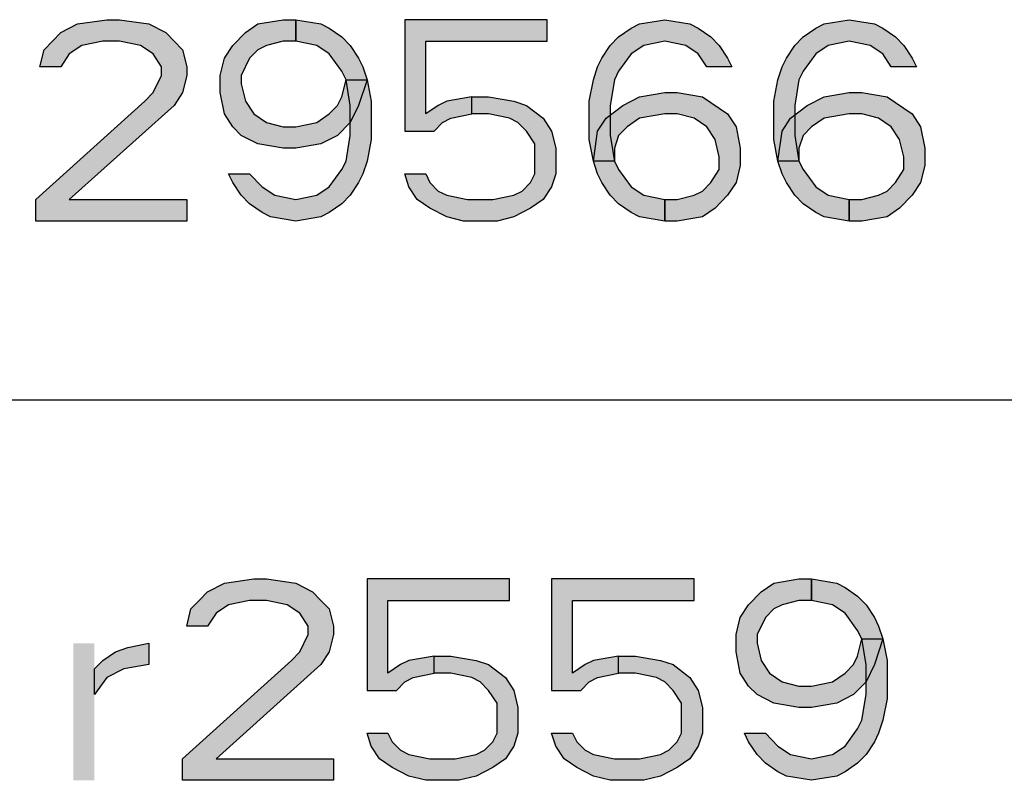
# Model space of a CAD drawing. Units: millimetres. Extents: x 0 to 210, y 0 to 297.
# Drawn here: x 20 to 29, y 76 to 82 of the extents above; entities that cross this region are included whole.
import ezdxf

# ---------------------------------------------------------------- set-up
doc = ezdxf.new("R2010")
doc.units = ezdxf.units.MM
doc.header["$LTSCALE"] = 19.36
doc.layers.get('0').update_dxf_attribs({"linetype": 'CONTINUOUS'})
doc.layers.add('52_NOTE', color=7, linetype='CONTINUOUS')

msp = doc.modelspace()

# ---------------------------------------------------------------- hatches: boundary and pattern name
at = {"layer": '52_NOTE', "linetype": 'Continuous'}
for points in [[(20.2, 81.9787), (20.0125, 81.9787), (20.05, 82.1319), (20.125, 82.2085), (20.2, 82.2851), (20.35, 82.3617), (20.6125, 82.4), (20.725, 82.4), (20.9875, 82.3617), (21.1375, 82.2851), (21.2125, 82.2085), (21.2875, 82.1319), (21.325, 81.9787), (21.325, 81.9021), (21.2875, 81.7489), (21.2125, 81.634), (20.275, 80.7915), (21.325, 80.7915), (21.325, 80.6), (19.975, 80.6), (19.975, 80.7915), (20.95, 81.6723), (21.025, 81.7489), (21.1, 81.9021), (21.1, 81.9787), (21.025, 82.0936), (20.9125, 82.1702), (20.725, 82.2085), (20.575, 82.2085), (20.3875, 82.1702), (20.275, 82.0936)], [(20.2, 81.9787), (20.0125, 81.9787), (20.05, 82.1319), (20.125, 82.2085), (20.2, 82.2851), (20.35, 82.3617), (20.6125, 82.4), (20.725, 82.4), (20.9875, 82.3617), (21.1375, 82.2851), (21.2125, 82.2085), (21.2875, 82.1319), (21.325, 81.9787), (21.325, 81.9021), (21.2875, 81.7489), (21.2125, 81.634), (20.275, 80.7915), (21.325, 80.7915), (21.325, 80.6), (19.975, 80.6), (19.975, 80.7915), (20.95, 81.6723), (21.025, 81.7489), (21.1, 81.9021), (21.1, 81.9787), (21.025, 82.0936), (20.9125, 82.1702), (20.725, 82.2085), (20.575, 82.2085), (20.3875, 82.1702), (20.275, 82.0936)], [(22.3, 82.2085), (22.1875, 82.2085), (22.0375, 82.1702), (21.9625, 82.1319), (21.8875, 82.0553), (21.8125, 81.9021), (21.8125, 81.8255), (21.85, 81.6723), (21.925, 81.5574), (22.0375, 81.4809), (22.1875, 81.4426), (22.3, 81.4426), (22.4875, 81.4809), (22.6, 81.5574), (22.675, 81.634), (22.7125, 81.7106), (22.75, 81.8638), (22.9375, 81.8638), (22.8625, 81.634), (22.7875, 81.4809), (22.675, 81.366), (22.525, 81.2894), (22.3, 81.2511), (22.1875, 81.2511), (21.9625, 81.2894), (21.8125, 81.366), (21.7375, 81.4426), (21.6625, 81.5574), (21.625, 81.7489), (21.625, 81.9021), (21.6625, 82.0553), (21.7375, 82.1702), (21.85, 82.2851), (21.9625, 82.3617), (22.1875, 82.4), (22.3, 82.4)], [(22.3, 82.2085), (22.1875, 82.2085), (22.0375, 82.1702), (21.9625, 82.1319), (21.8875, 82.0553), (21.8125, 81.9021), (21.8125, 81.8255), (21.85, 81.6723), (21.925, 81.5574), (22.0375, 81.4809), (22.1875, 81.4426), (22.3, 81.4426), (22.4875, 81.4809), (22.6, 81.5574), (22.675, 81.634), (22.7125, 81.7106), (22.75, 81.8638), (22.9375, 81.8638), (22.8625, 81.634), (22.7875, 81.4809), (22.675, 81.366), (22.525, 81.2894), (22.3, 81.2511), (22.1875, 81.2511), (21.9625, 81.2894), (21.8125, 81.366), (21.7375, 81.4426), (21.6625, 81.5574), (21.625, 81.7489), (21.625, 81.9021), (21.6625, 82.0553), (21.7375, 82.1702), (21.85, 82.2851), (21.9625, 82.3617), (22.1875, 82.4), (22.3, 82.4)], [(22.75, 81.8638), (22.7125, 81.9404), (22.6, 82.0936), (22.4875, 82.1702), (22.3, 82.2085), (22.3, 82.4), (22.525, 82.3617), (22.6, 82.3234), (22.7125, 82.2468), (22.7875, 82.1702), (22.8625, 82.0553), (22.9, 81.9787), (22.9375, 81.8638), (22.975, 81.6723), (22.975, 81.3277), (22.9375, 81.1362), (22.9, 81.0213), (22.8625, 80.9447), (22.7875, 80.8298), (22.7125, 80.7532), (22.6, 80.6766), (22.525, 80.6383), (22.3, 80.6), (22.075, 80.6383), (22, 80.6766), (21.8875, 80.7532), (21.8125, 80.8298), (21.7375, 80.9447), (21.7, 81.0213), (21.8875, 81.0213), (22, 80.9064), (22.1125, 80.8298), (22.3, 80.7915), (22.4875, 80.8298), (22.6, 80.9064), (22.7125, 81.0596), (22.75, 81.1362), (22.7875, 81.366), (22.7875, 81.634)], [(22.75, 81.8638), (22.7125, 81.9404), (22.6, 82.0936), (22.4875, 82.1702), (22.3, 82.2085), (22.3, 82.4), (22.525, 82.3617), (22.6, 82.3234), (22.7125, 82.2468), (22.7875, 82.1702), (22.8625, 82.0553), (22.9, 81.9787), (22.9375, 81.8638), (22.975, 81.6723), (22.975, 81.3277), (22.9375, 81.1362), (22.9, 81.0213), (22.8625, 80.9447), (22.7875, 80.8298), (22.7125, 80.7532), (22.6, 80.6766), (22.525, 80.6383), (22.3, 80.6), (22.075, 80.6383), (22, 80.6766), (21.8875, 80.7532), (21.8125, 80.8298), (21.7375, 80.9447), (21.7, 81.0213), (21.8875, 81.0213), (22, 80.9064), (22.1125, 80.8298), (22.3, 80.7915), (22.4875, 80.8298), (22.6, 80.9064), (22.7125, 81.0596), (22.75, 81.1362), (22.7875, 81.366), (22.7875, 81.634)], [(23.275, 82.4), (23.275, 81.4043), (23.5375, 81.4043), (23.6125, 81.4809), (23.6875, 81.5191), (23.875, 81.5574), (23.875, 81.7106), (23.65, 81.6723), (23.575, 81.634), (23.4625, 81.5574), (23.4625, 82.2085), (24.55, 82.2085), (24.55, 82.4)], [(23.275, 82.4), (23.275, 81.4043), (23.5375, 81.4043), (23.6125, 81.4809), (23.6875, 81.5191), (23.875, 81.5574), (23.875, 81.7106), (23.65, 81.6723), (23.575, 81.634), (23.4625, 81.5574), (23.4625, 82.2085), (24.55, 82.2085), (24.55, 82.4)], [(25.975, 81.9787), (25.9, 82.0936), (25.7875, 82.1702), (25.6, 82.2085), (25.4125, 82.1702), (25.3, 82.0936), (25.1875, 81.9404), (25.15, 81.8638), (25.1125, 81.634), (25.1125, 81.366), (25.15, 81.1362), (25.1875, 81.0596), (25.3, 80.9064), (25.4125, 80.8298), (25.6, 80.7915), (25.6, 80.6), (25.375, 80.6383), (25.3, 80.6766), (25.1875, 80.7532), (25.1125, 80.8298), (25.0375, 80.9447), (25, 81.0213), (24.9625, 81.1362), (24.925, 81.3277), (24.925, 81.6723), (24.9625, 81.8638), (25, 81.9787), (25.0375, 82.0553), (25.1125, 82.1702), (25.1875, 82.2468), (25.3, 82.3234), (25.375, 82.3617), (25.6, 82.4), (25.825, 82.3617), (25.9, 82.3234), (26.0125, 82.2468), (26.0875, 82.1702), (26.1625, 82.0553), (26.2, 81.9787)], [(25.975, 81.9787), (25.9, 82.0936), (25.7875, 82.1702), (25.6, 82.2085), (25.4125, 82.1702), (25.3, 82.0936), (25.1875, 81.9404), (25.15, 81.8638), (25.1125, 81.634), (25.1125, 81.366), (25.15, 81.1362), (25.1875, 81.0596), (25.3, 80.9064), (25.4125, 80.8298), (25.6, 80.7915), (25.6, 80.6), (25.375, 80.6383), (25.3, 80.6766), (25.1875, 80.7532), (25.1125, 80.8298), (25.0375, 80.9447), (25, 81.0213), (24.9625, 81.1362), (24.925, 81.3277), (24.925, 81.6723), (24.9625, 81.8638), (25, 81.9787), (25.0375, 82.0553), (25.1125, 82.1702), (25.1875, 82.2468), (25.3, 82.3234), (25.375, 82.3617), (25.6, 82.4), (25.825, 82.3617), (25.9, 82.3234), (26.0125, 82.2468), (26.0875, 82.1702), (26.1625, 82.0553), (26.2, 81.9787)], [(27.625, 81.9787), (27.55, 82.0936), (27.4375, 82.1702), (27.25, 82.2085), (27.0625, 82.1702), (26.95, 82.0936), (26.8375, 81.9404), (26.8, 81.8638), (26.7625, 81.634), (26.7625, 81.366), (26.8, 81.1362), (26.8375, 81.0596), (26.95, 80.9064), (27.0625, 80.8298), (27.25, 80.7915), (27.25, 80.6), (27.025, 80.6383), (26.95, 80.6766), (26.8375, 80.7532), (26.7625, 80.8298), (26.6875, 80.9447), (26.65, 81.0213), (26.6125, 81.1362), (26.575, 81.3277), (26.575, 81.6723), (26.6125, 81.8638), (26.65, 81.9787), (26.6875, 82.0553), (26.7625, 82.1702), (26.8375, 82.2468), (26.95, 82.3234), (27.025, 82.3617), (27.25, 82.4), (27.475, 82.3617), (27.55, 82.3234), (27.6625, 82.2468), (27.7375, 82.1702), (27.8125, 82.0553), (27.85, 81.9787)], [(27.625, 81.9787), (27.55, 82.0936), (27.4375, 82.1702), (27.25, 82.2085), (27.0625, 82.1702), (26.95, 82.0936), (26.8375, 81.9404), (26.8, 81.8638), (26.7625, 81.634), (26.7625, 81.366), (26.8, 81.1362), (26.8375, 81.0596), (26.95, 80.9064), (27.0625, 80.8298), (27.25, 80.7915), (27.25, 80.6), (27.025, 80.6383), (26.95, 80.6766), (26.8375, 80.7532), (26.7625, 80.8298), (26.6875, 80.9447), (26.65, 81.0213), (26.6125, 81.1362), (26.575, 81.3277), (26.575, 81.6723), (26.6125, 81.8638), (26.65, 81.9787), (26.6875, 82.0553), (26.7625, 82.1702), (26.8375, 82.2468), (26.95, 82.3234), (27.025, 82.3617), (27.25, 82.4), (27.475, 82.3617), (27.55, 82.3234), (27.6625, 82.2468), (27.7375, 82.1702), (27.8125, 82.0553), (27.85, 81.9787)], [(23.875, 81.5574), (23.875, 81.7106), (24.025, 81.7106), (24.25, 81.6723), (24.3625, 81.634), (24.5125, 81.5191), (24.5875, 81.4043), (24.625, 81.2511), (24.625, 81.0213), (24.5875, 80.9064), (24.5125, 80.7915), (24.4, 80.7149), (24.25, 80.6383), (24.1, 80.6), (23.8, 80.6), (23.65, 80.6383), (23.5, 80.7149), (23.3875, 80.7915), (23.3125, 80.9064), (23.275, 81.0213), (23.4625, 81.0213), (23.5, 80.9447), (23.575, 80.8681), (23.65, 80.8298), (23.8375, 80.7915), (24.0625, 80.7915), (24.25, 80.8298), (24.325, 80.8681), (24.4, 80.9447), (24.4375, 81.0213), (24.4375, 81.2894), (24.3625, 81.4043), (24.2875, 81.4809), (24.2125, 81.5191), (24.025, 81.5574)], [(23.875, 81.5574), (23.875, 81.7106), (24.025, 81.7106), (24.25, 81.6723), (24.3625, 81.634), (24.5125, 81.5191), (24.5875, 81.4043), (24.625, 81.2511), (24.625, 81.0213), (24.5875, 80.9064), (24.5125, 80.7915), (24.4, 80.7149), (24.25, 80.6383), (24.1, 80.6), (23.8, 80.6), (23.65, 80.6383), (23.5, 80.7149), (23.3875, 80.7915), (23.3125, 80.9064), (23.275, 81.0213), (23.4625, 81.0213), (23.5, 80.9447), (23.575, 80.8681), (23.65, 80.8298), (23.8375, 80.7915), (24.0625, 80.7915), (24.25, 80.8298), (24.325, 80.8681), (24.4, 80.9447), (24.4375, 81.0213), (24.4375, 81.2894), (24.3625, 81.4043), (24.2875, 81.4809), (24.2125, 81.5191), (24.025, 81.5574)], [(24.9625, 81.1362), (25, 81.4043), (25.075, 81.5191), (25.225, 81.634), (25.375, 81.7106), (25.6, 81.7489), (25.7125, 81.7489), (25.9375, 81.7106), (26.1625, 81.5574), (26.2375, 81.4426), (26.275, 81.2511), (26.275, 81.0979), (26.2375, 80.9447), (26.1625, 80.8298), (26.05, 80.7149), (25.9375, 80.6383), (25.7125, 80.6), (25.6, 80.6), (25.6, 80.7915), (25.7125, 80.7915), (25.8625, 80.8298), (25.9375, 80.8681), (26.0125, 80.9447), (26.0875, 81.0596), (26.0875, 81.1745), (26.05, 81.3277), (25.975, 81.4426), (25.8625, 81.5191), (25.7125, 81.5574), (25.6, 81.5574), (25.375, 81.5191), (25.2625, 81.4426), (25.1875, 81.366), (25.15, 81.2511), (25.15, 81.1362)], [(24.9625, 81.1362), (25, 81.4043), (25.075, 81.5191), (25.225, 81.634), (25.375, 81.7106), (25.6, 81.7489), (25.7125, 81.7489), (25.9375, 81.7106), (26.1625, 81.5574), (26.2375, 81.4426), (26.275, 81.2511), (26.275, 81.0979), (26.2375, 80.9447), (26.1625, 80.8298), (26.05, 80.7149), (25.9375, 80.6383), (25.7125, 80.6), (25.6, 80.6), (25.6, 80.7915), (25.7125, 80.7915), (25.8625, 80.8298), (25.9375, 80.8681), (26.0125, 80.9447), (26.0875, 81.0596), (26.0875, 81.1745), (26.05, 81.3277), (25.975, 81.4426), (25.8625, 81.5191), (25.7125, 81.5574), (25.6, 81.5574), (25.375, 81.5191), (25.2625, 81.4426), (25.1875, 81.366), (25.15, 81.2511), (25.15, 81.1362)], [(26.6125, 81.1362), (26.65, 81.4043), (26.725, 81.5191), (26.875, 81.634), (27.025, 81.7106), (27.25, 81.7489), (27.3625, 81.7489), (27.5875, 81.7106), (27.8125, 81.5574), (27.8875, 81.4426), (27.925, 81.2511), (27.925, 81.0979), (27.8875, 80.9447), (27.8125, 80.8298), (27.7, 80.7149), (27.5875, 80.6383), (27.3625, 80.6), (27.25, 80.6), (27.25, 80.7915), (27.3625, 80.7915), (27.5125, 80.8298), (27.5875, 80.8681), (27.6625, 80.9447), (27.7375, 81.0596), (27.7375, 81.1745), (27.7, 81.3277), (27.625, 81.4426), (27.5125, 81.5191), (27.3625, 81.5574), (27.25, 81.5574), (27.025, 81.5191), (26.9125, 81.4426), (26.8375, 81.366), (26.8, 81.2511), (26.8, 81.1362)], [(26.6125, 81.1362), (26.65, 81.4043), (26.725, 81.5191), (26.875, 81.634), (27.025, 81.7106), (27.25, 81.7489), (27.3625, 81.7489), (27.5875, 81.7106), (27.8125, 81.5574), (27.8875, 81.4426), (27.925, 81.2511), (27.925, 81.0979), (27.8875, 80.9447), (27.8125, 80.8298), (27.7, 80.7149), (27.5875, 80.6383), (27.3625, 80.6), (27.25, 80.6), (27.25, 80.7915), (27.3625, 80.7915), (27.5125, 80.8298), (27.5875, 80.8681), (27.6625, 80.9447), (27.7375, 81.0596), (27.7375, 81.1745), (27.7, 81.3277), (27.625, 81.4426), (27.5125, 81.5191), (27.3625, 81.5574), (27.25, 81.5574), (27.025, 81.5191), (26.9125, 81.4426), (26.8375, 81.366), (26.8, 81.2511), (26.8, 81.1362)], [(21.5125, 76.9787), (21.325, 76.9787), (21.3625, 77.1319), (21.4375, 77.2085), (21.5125, 77.2851), (21.6625, 77.3617), (21.925, 77.4), (22.0375, 77.4), (22.3, 77.3617), (22.45, 77.2851), (22.525, 77.2085), (22.6, 77.1319), (22.6375, 76.9787), (22.6375, 76.9021), (22.6, 76.7489), (22.525, 76.634), (21.5875, 75.7915), (22.6375, 75.7915), (22.6375, 75.6), (21.2875, 75.6), (21.2875, 75.7915), (22.2625, 76.6723), (22.3375, 76.7489), (22.4125, 76.9021), (22.4125, 76.9787), (22.3375, 77.0936), (22.225, 77.1702), (22.0375, 77.2085), (21.8875, 77.2085), (21.7, 77.1702), (21.5875, 77.0936)], [(21.5125, 76.9787), (21.325, 76.9787), (21.3625, 77.1319), (21.4375, 77.2085), (21.5125, 77.2851), (21.6625, 77.3617), (21.925, 77.4), (22.0375, 77.4), (22.3, 77.3617), (22.45, 77.2851), (22.525, 77.2085), (22.6, 77.1319), (22.6375, 76.9787), (22.6375, 76.9021), (22.6, 76.7489), (22.525, 76.634), (21.5875, 75.7915), (22.6375, 75.7915), (22.6375, 75.6), (21.2875, 75.6), (21.2875, 75.7915), (22.2625, 76.6723), (22.3375, 76.7489), (22.4125, 76.9021), (22.4125, 76.9787), (22.3375, 77.0936), (22.225, 77.1702), (22.0375, 77.2085), (21.8875, 77.2085), (21.7, 77.1702), (21.5875, 77.0936)], [(22.9375, 77.4), (22.9375, 76.4043), (23.2, 76.4043), (23.275, 76.4809), (23.35, 76.5191), (23.5375, 76.5574), (23.5375, 76.7106), (23.3125, 76.6723), (23.2375, 76.634), (23.125, 76.5574), (23.125, 77.2085), (24.2125, 77.2085), (24.2125, 77.4)], [(22.9375, 77.4), (22.9375, 76.4043), (23.2, 76.4043), (23.275, 76.4809), (23.35, 76.5191), (23.5375, 76.5574), (23.5375, 76.7106), (23.3125, 76.6723), (23.2375, 76.634), (23.125, 76.5574), (23.125, 77.2085), (24.2125, 77.2085), (24.2125, 77.4)], [(24.5875, 77.4), (24.5875, 76.4043), (24.85, 76.4043), (24.925, 76.4809), (25, 76.5191), (25.1875, 76.5574), (25.1875, 76.7106), (24.9625, 76.6723), (24.8875, 76.634), (24.775, 76.5574), (24.775, 77.2085), (25.8625, 77.2085), (25.8625, 77.4)], [(24.5875, 77.4), (24.5875, 76.4043), (24.85, 76.4043), (24.925, 76.4809), (25, 76.5191), (25.1875, 76.5574), (25.1875, 76.7106), (24.9625, 76.6723), (24.8875, 76.634), (24.775, 76.5574), (24.775, 77.2085), (25.8625, 77.2085), (25.8625, 77.4)], [(26.9125, 77.2085), (26.8, 77.2085), (26.65, 77.1702), (26.575, 77.1319), (26.5, 77.0553), (26.425, 76.9021), (26.425, 76.8255), (26.4625, 76.6723), (26.5375, 76.5574), (26.65, 76.4809), (26.8, 76.4426), (26.9125, 76.4426), (27.1, 76.4809), (27.2125, 76.5574), (27.2875, 76.634), (27.325, 76.7106), (27.3625, 76.8638), (27.55, 76.8638), (27.475, 76.634), (27.4, 76.4809), (27.2875, 76.366), (27.1375, 76.2894), (26.9125, 76.2511), (26.8, 76.2511), (26.575, 76.2894), (26.425, 76.366), (26.35, 76.4426), (26.275, 76.5574), (26.2375, 76.7489), (26.2375, 76.9021), (26.275, 77.0553), (26.35, 77.1702), (26.4625, 77.2851), (26.575, 77.3617), (26.8, 77.4), (26.9125, 77.4)], [(26.9125, 77.2085), (26.8, 77.2085), (26.65, 77.1702), (26.575, 77.1319), (26.5, 77.0553), (26.425, 76.9021), (26.425, 76.8255), (26.4625, 76.6723), (26.5375, 76.5574), (26.65, 76.4809), (26.8, 76.4426), (26.9125, 76.4426), (27.1, 76.4809), (27.2125, 76.5574), (27.2875, 76.634), (27.325, 76.7106), (27.3625, 76.8638), (27.55, 76.8638), (27.475, 76.634), (27.4, 76.4809), (27.2875, 76.366), (27.1375, 76.2894), (26.9125, 76.2511), (26.8, 76.2511), (26.575, 76.2894), (26.425, 76.366), (26.35, 76.4426), (26.275, 76.5574), (26.2375, 76.7489), (26.2375, 76.9021), (26.275, 77.0553), (26.35, 77.1702), (26.4625, 77.2851), (26.575, 77.3617), (26.8, 77.4), (26.9125, 77.4)], [(27.3625, 76.8638), (27.325, 76.9404), (27.2125, 77.0936), (27.1, 77.1702), (26.9125, 77.2085), (26.9125, 77.4), (27.1375, 77.3617), (27.2125, 77.3234), (27.325, 77.2468), (27.4, 77.1702), (27.475, 77.0553), (27.5125, 76.9787), (27.55, 76.8638), (27.5875, 76.6723), (27.5875, 76.3277), (27.55, 76.1362), (27.5125, 76.0213), (27.475, 75.9447), (27.4, 75.8298), (27.325, 75.7532), (27.2125, 75.6766), (27.1375, 75.6383), (26.9125, 75.6), (26.6875, 75.6383), (26.6125, 75.6766), (26.5, 75.7532), (26.425, 75.8298), (26.35, 75.9447), (26.3125, 76.0213), (26.5, 76.0213), (26.6125, 75.9064), (26.725, 75.8298), (26.9125, 75.7915), (27.1, 75.8298), (27.2125, 75.9064), (27.325, 76.0596), (27.3625, 76.1362), (27.4, 76.366), (27.4, 76.634)], [(27.3625, 76.8638), (27.325, 76.9404), (27.2125, 77.0936), (27.1, 77.1702), (26.9125, 77.2085), (26.9125, 77.4), (27.1375, 77.3617), (27.2125, 77.3234), (27.325, 77.2468), (27.4, 77.1702), (27.475, 77.0553), (27.5125, 76.9787), (27.55, 76.8638), (27.5875, 76.6723), (27.5875, 76.3277), (27.55, 76.1362), (27.5125, 76.0213), (27.475, 75.9447), (27.4, 75.8298), (27.325, 75.7532), (27.2125, 75.6766), (27.1375, 75.6383), (26.9125, 75.6), (26.6875, 75.6383), (26.6125, 75.6766), (26.5, 75.7532), (26.425, 75.8298), (26.35, 75.9447), (26.3125, 76.0213), (26.5, 76.0213), (26.6125, 75.9064), (26.725, 75.8298), (26.9125, 75.7915), (27.1, 75.8298), (27.2125, 75.9064), (27.325, 76.0596), (27.3625, 76.1362), (27.4, 76.366), (27.4, 76.634)], [(20.5, 76.5957), (20.575, 76.6723), (20.6875, 76.7489), (20.8, 76.7872), (20.9875, 76.8255), (20.9875, 76.634), (20.7625, 76.5957), (20.6125, 76.5191), (20.5, 76.366)], [(20.5, 76.5957), (20.575, 76.6723), (20.6875, 76.7489), (20.8, 76.7872), (20.9875, 76.8255), (20.9875, 76.634), (20.7625, 76.5957), (20.6125, 76.5191), (20.5, 76.366)], [(23.5375, 76.5574), (23.5375, 76.7106), (23.6875, 76.7106), (23.9125, 76.6723), (24.025, 76.634), (24.175, 76.5191), (24.25, 76.4043), (24.2875, 76.2511), (24.2875, 76.0213), (24.25, 75.9064), (24.175, 75.7915), (24.0625, 75.7149), (23.9125, 75.6383), (23.7625, 75.6), (23.4625, 75.6), (23.3125, 75.6383), (23.1625, 75.7149), (23.05, 75.7915), (22.975, 75.9064), (22.9375, 76.0213), (23.125, 76.0213), (23.1625, 75.9447), (23.2375, 75.8681), (23.3125, 75.8298), (23.5, 75.7915), (23.725, 75.7915), (23.9125, 75.8298), (23.9875, 75.8681), (24.0625, 75.9447), (24.1, 76.0213), (24.1, 76.2894), (24.025, 76.4043), (23.95, 76.4809), (23.875, 76.5191), (23.6875, 76.5574)], [(23.5375, 76.5574), (23.5375, 76.7106), (23.6875, 76.7106), (23.9125, 76.6723), (24.025, 76.634), (24.175, 76.5191), (24.25, 76.4043), (24.2875, 76.2511), (24.2875, 76.0213), (24.25, 75.9064), (24.175, 75.7915), (24.0625, 75.7149), (23.9125, 75.6383), (23.7625, 75.6), (23.4625, 75.6), (23.3125, 75.6383), (23.1625, 75.7149), (23.05, 75.7915), (22.975, 75.9064), (22.9375, 76.0213), (23.125, 76.0213), (23.1625, 75.9447), (23.2375, 75.8681), (23.3125, 75.8298), (23.5, 75.7915), (23.725, 75.7915), (23.9125, 75.8298), (23.9875, 75.8681), (24.0625, 75.9447), (24.1, 76.0213), (24.1, 76.2894), (24.025, 76.4043), (23.95, 76.4809), (23.875, 76.5191), (23.6875, 76.5574)], [(25.1875, 76.5574), (25.1875, 76.7106), (25.3375, 76.7106), (25.5625, 76.6723), (25.675, 76.634), (25.825, 76.5191), (25.9, 76.4043), (25.9375, 76.2511), (25.9375, 76.0213), (25.9, 75.9064), (25.825, 75.7915), (25.7125, 75.7149), (25.5625, 75.6383), (25.4125, 75.6), (25.1125, 75.6), (24.9625, 75.6383), (24.8125, 75.7149), (24.7, 75.7915), (24.625, 75.9064), (24.5875, 76.0213), (24.775, 76.0213), (24.8125, 75.9447), (24.8875, 75.8681), (24.9625, 75.8298), (25.15, 75.7915), (25.375, 75.7915), (25.5625, 75.8298), (25.6375, 75.8681), (25.7125, 75.9447), (25.75, 76.0213), (25.75, 76.2894), (25.675, 76.4043), (25.6, 76.4809), (25.525, 76.5191), (25.3375, 76.5574)], [(25.1875, 76.5574), (25.1875, 76.7106), (25.3375, 76.7106), (25.5625, 76.6723), (25.675, 76.634), (25.825, 76.5191), (25.9, 76.4043), (25.9375, 76.2511), (25.9375, 76.0213), (25.9, 75.9064), (25.825, 75.7915), (25.7125, 75.7149), (25.5625, 75.6383), (25.4125, 75.6), (25.1125, 75.6), (24.9625, 75.6383), (24.8125, 75.7149), (24.7, 75.7915), (24.625, 75.9064), (24.5875, 76.0213), (24.775, 76.0213), (24.8125, 75.9447), (24.8875, 75.8681), (24.9625, 75.8298), (25.15, 75.7915), (25.375, 75.7915), (25.5625, 75.8298), (25.6375, 75.8681), (25.7125, 75.9447), (25.75, 76.0213), (25.75, 76.2894), (25.675, 76.4043), (25.6, 76.4809), (25.525, 76.5191), (25.3375, 76.5574)]]:
    msp.add_hatch(color=2, dxfattribs=at).paths.add_polyline_path(points)

# ---------------------------------------------------------------- linework, layer by layer
at = {"color": 2, "linetype": 'Continuous'}
msp.add_line((6.5, 79), (203.5, 79), dxfattribs=at)
msp.add_line((6.5, 79), (203.5, 79), dxfattribs=at)
at = {"layer": '52_NOTE', "color": 2, "linetype": 'Continuous'}
for points in [[(20.2, 81.9787), (20.0125, 81.9787), (20.05, 82.1319), (20.125, 82.2085), (20.2, 82.2851), (20.35, 82.3617), (20.6125, 82.4), (20.725, 82.4), (20.9875, 82.3617), (21.1375, 82.2851), (21.2125, 82.2085), (21.2875, 82.1319), (21.325, 81.9787), (21.325, 81.9021), (21.2875, 81.7489), (21.2125, 81.634), (20.275, 80.7915), (21.325, 80.7915), (21.325, 80.6), (19.975, 80.6), (19.975, 80.7915), (20.95, 81.6723), (21.025, 81.7489), (21.1, 81.9021), (21.1, 81.9787), (21.025, 82.0936), (20.9125, 82.1702), (20.725, 82.2085), (20.575, 82.2085), (20.3875, 82.1702), (20.275, 82.0936), (20.2, 81.9787)], [(20.2, 81.9787), (20.0125, 81.9787), (20.05, 82.1319), (20.125, 82.2085), (20.2, 82.2851), (20.35, 82.3617), (20.6125, 82.4), (20.725, 82.4), (20.9875, 82.3617), (21.1375, 82.2851), (21.2125, 82.2085), (21.2875, 82.1319), (21.325, 81.9787), (21.325, 81.9021), (21.2875, 81.7489), (21.2125, 81.634), (20.275, 80.7915), (21.325, 80.7915), (21.325, 80.6), (19.975, 80.6), (19.975, 80.7915), (20.95, 81.6723), (21.025, 81.7489), (21.1, 81.9021), (21.1, 81.9787), (21.025, 82.0936), (20.9125, 82.1702), (20.725, 82.2085), (20.575, 82.2085), (20.3875, 82.1702), (20.275, 82.0936), (20.2, 81.9787)], [(22.3, 82.2085), (22.1875, 82.2085), (22.0375, 82.1702), (21.9625, 82.1319), (21.8875, 82.0553), (21.8125, 81.9021), (21.8125, 81.8255), (21.85, 81.6723), (21.925, 81.5574), (22.0375, 81.4809), (22.1875, 81.4426), (22.3, 81.4426), (22.4875, 81.4809), (22.6, 81.5574), (22.675, 81.634), (22.7125, 81.7106), (22.75, 81.8638), (22.9375, 81.8638), (22.8625, 81.634), (22.7875, 81.4809), (22.675, 81.366), (22.525, 81.2894), (22.3, 81.2511), (22.1875, 81.2511), (21.9625, 81.2894), (21.8125, 81.366), (21.7375, 81.4426), (21.6625, 81.5574), (21.625, 81.7489), (21.625, 81.9021), (21.6625, 82.0553), (21.7375, 82.1702), (21.85, 82.2851), (21.9625, 82.3617), (22.1875, 82.4), (22.3, 82.4), (22.3, 82.2085)], [(22.3, 82.2085), (22.1875, 82.2085), (22.0375, 82.1702), (21.9625, 82.1319), (21.8875, 82.0553), (21.8125, 81.9021), (21.8125, 81.8255), (21.85, 81.6723), (21.925, 81.5574), (22.0375, 81.4809), (22.1875, 81.4426), (22.3, 81.4426), (22.4875, 81.4809), (22.6, 81.5574), (22.675, 81.634), (22.7125, 81.7106), (22.75, 81.8638), (22.9375, 81.8638), (22.8625, 81.634), (22.7875, 81.4809), (22.675, 81.366), (22.525, 81.2894), (22.3, 81.2511), (22.1875, 81.2511), (21.9625, 81.2894), (21.8125, 81.366), (21.7375, 81.4426), (21.6625, 81.5574), (21.625, 81.7489), (21.625, 81.9021), (21.6625, 82.0553), (21.7375, 82.1702), (21.85, 82.2851), (21.9625, 82.3617), (22.1875, 82.4), (22.3, 82.4), (22.3, 82.2085)], [(22.75, 81.8638), (22.7125, 81.9404), (22.6, 82.0936), (22.4875, 82.1702), (22.3, 82.2085), (22.3, 82.4), (22.525, 82.3617), (22.6, 82.3234), (22.7125, 82.2468), (22.7875, 82.1702), (22.8625, 82.0553), (22.9, 81.9787), (22.9375, 81.8638), (22.975, 81.6723), (22.975, 81.3277), (22.9375, 81.1362), (22.9, 81.0213), (22.8625, 80.9447), (22.7875, 80.8298), (22.7125, 80.7532), (22.6, 80.6766), (22.525, 80.6383), (22.3, 80.6), (22.075, 80.6383), (22, 80.6766), (21.8875, 80.7532), (21.8125, 80.8298), (21.7375, 80.9447), (21.7, 81.0213), (21.8875, 81.0213), (22, 80.9064), (22.1125, 80.8298), (22.3, 80.7915), (22.4875, 80.8298), (22.6, 80.9064), (22.7125, 81.0596), (22.75, 81.1362), (22.7875, 81.366), (22.7875, 81.634), (22.75, 81.8638)], [(22.75, 81.8638), (22.7125, 81.9404), (22.6, 82.0936), (22.4875, 82.1702), (22.3, 82.2085), (22.3, 82.4), (22.525, 82.3617), (22.6, 82.3234), (22.7125, 82.2468), (22.7875, 82.1702), (22.8625, 82.0553), (22.9, 81.9787), (22.9375, 81.8638), (22.975, 81.6723), (22.975, 81.3277), (22.9375, 81.1362), (22.9, 81.0213), (22.8625, 80.9447), (22.7875, 80.8298), (22.7125, 80.7532), (22.6, 80.6766), (22.525, 80.6383), (22.3, 80.6), (22.075, 80.6383), (22, 80.6766), (21.8875, 80.7532), (21.8125, 80.8298), (21.7375, 80.9447), (21.7, 81.0213), (21.8875, 81.0213), (22, 80.9064), (22.1125, 80.8298), (22.3, 80.7915), (22.4875, 80.8298), (22.6, 80.9064), (22.7125, 81.0596), (22.75, 81.1362), (22.7875, 81.366), (22.7875, 81.634), (22.75, 81.8638)], [(23.275, 82.4), (23.275, 81.4043), (23.5375, 81.4043), (23.6125, 81.4809), (23.6875, 81.5191), (23.875, 81.5574), (23.875, 81.7106), (23.65, 81.6723), (23.575, 81.634), (23.4625, 81.5574), (23.4625, 82.2085), (24.55, 82.2085), (24.55, 82.4), (23.275, 82.4)], [(23.275, 82.4), (23.275, 81.4043), (23.5375, 81.4043), (23.6125, 81.4809), (23.6875, 81.5191), (23.875, 81.5574), (23.875, 81.7106), (23.65, 81.6723), (23.575, 81.634), (23.4625, 81.5574), (23.4625, 82.2085), (24.55, 82.2085), (24.55, 82.4), (23.275, 82.4)], [(25.975, 81.9787), (25.9, 82.0936), (25.7875, 82.1702), (25.6, 82.2085), (25.4125, 82.1702), (25.3, 82.0936), (25.1875, 81.9404), (25.15, 81.8638), (25.1125, 81.634), (25.1125, 81.366), (25.15, 81.1362), (25.1875, 81.0596), (25.3, 80.9064), (25.4125, 80.8298), (25.6, 80.7915), (25.6, 80.6), (25.375, 80.6383), (25.3, 80.6766), (25.1875, 80.7532), (25.1125, 80.8298), (25.0375, 80.9447), (25, 81.0213), (24.9625, 81.1362), (24.925, 81.3277), (24.925, 81.6723), (24.9625, 81.8638), (25, 81.9787), (25.0375, 82.0553), (25.1125, 82.1702), (25.1875, 82.2468), (25.3, 82.3234), (25.375, 82.3617), (25.6, 82.4), (25.825, 82.3617), (25.9, 82.3234), (26.0125, 82.2468), (26.0875, 82.1702), (26.1625, 82.0553), (26.2, 81.9787), (25.975, 81.9787)], [(25.975, 81.9787), (25.9, 82.0936), (25.7875, 82.1702), (25.6, 82.2085), (25.4125, 82.1702), (25.3, 82.0936), (25.1875, 81.9404), (25.15, 81.8638), (25.1125, 81.634), (25.1125, 81.366), (25.15, 81.1362), (25.1875, 81.0596), (25.3, 80.9064), (25.4125, 80.8298), (25.6, 80.7915), (25.6, 80.6), (25.375, 80.6383), (25.3, 80.6766), (25.1875, 80.7532), (25.1125, 80.8298), (25.0375, 80.9447), (25, 81.0213), (24.9625, 81.1362), (24.925, 81.3277), (24.925, 81.6723), (24.9625, 81.8638), (25, 81.9787), (25.0375, 82.0553), (25.1125, 82.1702), (25.1875, 82.2468), (25.3, 82.3234), (25.375, 82.3617), (25.6, 82.4), (25.825, 82.3617), (25.9, 82.3234), (26.0125, 82.2468), (26.0875, 82.1702), (26.1625, 82.0553), (26.2, 81.9787), (25.975, 81.9787)], [(27.625, 81.9787), (27.55, 82.0936), (27.4375, 82.1702), (27.25, 82.2085), (27.0625, 82.1702), (26.95, 82.0936), (26.8375, 81.9404), (26.8, 81.8638), (26.7625, 81.634), (26.7625, 81.366), (26.8, 81.1362), (26.8375, 81.0596), (26.95, 80.9064), (27.0625, 80.8298), (27.25, 80.7915), (27.25, 80.6), (27.025, 80.6383), (26.95, 80.6766), (26.8375, 80.7532), (26.7625, 80.8298), (26.6875, 80.9447), (26.65, 81.0213), (26.6125, 81.1362), (26.575, 81.3277), (26.575, 81.6723), (26.6125, 81.8638), (26.65, 81.9787), (26.6875, 82.0553), (26.7625, 82.1702), (26.8375, 82.2468), (26.95, 82.3234), (27.025, 82.3617), (27.25, 82.4), (27.475, 82.3617), (27.55, 82.3234), (27.6625, 82.2468), (27.7375, 82.1702), (27.8125, 82.0553), (27.85, 81.9787), (27.625, 81.9787)], [(27.625, 81.9787), (27.55, 82.0936), (27.4375, 82.1702), (27.25, 82.2085), (27.0625, 82.1702), (26.95, 82.0936), (26.8375, 81.9404), (26.8, 81.8638), (26.7625, 81.634), (26.7625, 81.366), (26.8, 81.1362), (26.8375, 81.0596), (26.95, 80.9064), (27.0625, 80.8298), (27.25, 80.7915), (27.25, 80.6), (27.025, 80.6383), (26.95, 80.6766), (26.8375, 80.7532), (26.7625, 80.8298), (26.6875, 80.9447), (26.65, 81.0213), (26.6125, 81.1362), (26.575, 81.3277), (26.575, 81.6723), (26.6125, 81.8638), (26.65, 81.9787), (26.6875, 82.0553), (26.7625, 82.1702), (26.8375, 82.2468), (26.95, 82.3234), (27.025, 82.3617), (27.25, 82.4), (27.475, 82.3617), (27.55, 82.3234), (27.6625, 82.2468), (27.7375, 82.1702), (27.8125, 82.0553), (27.85, 81.9787), (27.625, 81.9787)], [(23.875, 81.5574), (23.875, 81.7106), (24.025, 81.7106), (24.25, 81.6723), (24.3625, 81.634), (24.5125, 81.5191), (24.5875, 81.4043), (24.625, 81.2511), (24.625, 81.0213), (24.5875, 80.9064), (24.5125, 80.7915), (24.4, 80.7149), (24.25, 80.6383), (24.1, 80.6), (23.8, 80.6), (23.65, 80.6383), (23.5, 80.7149), (23.3875, 80.7915), (23.3125, 80.9064), (23.275, 81.0213), (23.4625, 81.0213), (23.5, 80.9447), (23.575, 80.8681), (23.65, 80.8298), (23.8375, 80.7915), (24.0625, 80.7915), (24.25, 80.8298), (24.325, 80.8681), (24.4, 80.9447), (24.4375, 81.0213), (24.4375, 81.2894), (24.3625, 81.4043), (24.2875, 81.4809), (24.2125, 81.5191), (24.025, 81.5574), (23.875, 81.5574)], [(23.875, 81.5574), (23.875, 81.7106), (24.025, 81.7106), (24.25, 81.6723), (24.3625, 81.634), (24.5125, 81.5191), (24.5875, 81.4043), (24.625, 81.2511), (24.625, 81.0213), (24.5875, 80.9064), (24.5125, 80.7915), (24.4, 80.7149), (24.25, 80.6383), (24.1, 80.6), (23.8, 80.6), (23.65, 80.6383), (23.5, 80.7149), (23.3875, 80.7915), (23.3125, 80.9064), (23.275, 81.0213), (23.4625, 81.0213), (23.5, 80.9447), (23.575, 80.8681), (23.65, 80.8298), (23.8375, 80.7915), (24.0625, 80.7915), (24.25, 80.8298), (24.325, 80.8681), (24.4, 80.9447), (24.4375, 81.0213), (24.4375, 81.2894), (24.3625, 81.4043), (24.2875, 81.4809), (24.2125, 81.5191), (24.025, 81.5574), (23.875, 81.5574)], [(24.9625, 81.1362), (25, 81.4043), (25.075, 81.5191), (25.225, 81.634), (25.375, 81.7106), (25.6, 81.7489), (25.7125, 81.7489), (25.9375, 81.7106), (26.1625, 81.5574), (26.2375, 81.4426), (26.275, 81.2511), (26.275, 81.0979), (26.2375, 80.9447), (26.1625, 80.8298), (26.05, 80.7149), (25.9375, 80.6383), (25.7125, 80.6), (25.6, 80.6), (25.6, 80.7915), (25.7125, 80.7915), (25.8625, 80.8298), (25.9375, 80.8681), (26.0125, 80.9447), (26.0875, 81.0596), (26.0875, 81.1745), (26.05, 81.3277), (25.975, 81.4426), (25.8625, 81.5191), (25.7125, 81.5574), (25.6, 81.5574), (25.375, 81.5191), (25.2625, 81.4426), (25.1875, 81.366), (25.15, 81.2511), (25.15, 81.1362), (24.9625, 81.1362)], [(24.9625, 81.1362), (25, 81.4043), (25.075, 81.5191), (25.225, 81.634), (25.375, 81.7106), (25.6, 81.7489), (25.7125, 81.7489), (25.9375, 81.7106), (26.1625, 81.5574), (26.2375, 81.4426), (26.275, 81.2511), (26.275, 81.0979), (26.2375, 80.9447), (26.1625, 80.8298), (26.05, 80.7149), (25.9375, 80.6383), (25.7125, 80.6), (25.6, 80.6), (25.6, 80.7915), (25.7125, 80.7915), (25.8625, 80.8298), (25.9375, 80.8681), (26.0125, 80.9447), (26.0875, 81.0596), (26.0875, 81.1745), (26.05, 81.3277), (25.975, 81.4426), (25.8625, 81.5191), (25.7125, 81.5574), (25.6, 81.5574), (25.375, 81.5191), (25.2625, 81.4426), (25.1875, 81.366), (25.15, 81.2511), (25.15, 81.1362), (24.9625, 81.1362)], [(26.6125, 81.1362), (26.65, 81.4043), (26.725, 81.5191), (26.875, 81.634), (27.025, 81.7106), (27.25, 81.7489), (27.3625, 81.7489), (27.5875, 81.7106), (27.8125, 81.5574), (27.8875, 81.4426), (27.925, 81.2511), (27.925, 81.0979), (27.8875, 80.9447), (27.8125, 80.8298), (27.7, 80.7149), (27.5875, 80.6383), (27.3625, 80.6), (27.25, 80.6), (27.25, 80.7915), (27.3625, 80.7915), (27.5125, 80.8298), (27.5875, 80.8681), (27.6625, 80.9447), (27.7375, 81.0596), (27.7375, 81.1745), (27.7, 81.3277), (27.625, 81.4426), (27.5125, 81.5191), (27.3625, 81.5574), (27.25, 81.5574), (27.025, 81.5191), (26.9125, 81.4426), (26.8375, 81.366), (26.8, 81.2511), (26.8, 81.1362), (26.6125, 81.1362)], [(26.6125, 81.1362), (26.65, 81.4043), (26.725, 81.5191), (26.875, 81.634), (27.025, 81.7106), (27.25, 81.7489), (27.3625, 81.7489), (27.5875, 81.7106), (27.8125, 81.5574), (27.8875, 81.4426), (27.925, 81.2511), (27.925, 81.0979), (27.8875, 80.9447), (27.8125, 80.8298), (27.7, 80.7149), (27.5875, 80.6383), (27.3625, 80.6), (27.25, 80.6), (27.25, 80.7915), (27.3625, 80.7915), (27.5125, 80.8298), (27.5875, 80.8681), (27.6625, 80.9447), (27.7375, 81.0596), (27.7375, 81.1745), (27.7, 81.3277), (27.625, 81.4426), (27.5125, 81.5191), (27.3625, 81.5574), (27.25, 81.5574), (27.025, 81.5191), (26.9125, 81.4426), (26.8375, 81.366), (26.8, 81.2511), (26.8, 81.1362), (26.6125, 81.1362)], [(21.5125, 76.9787), (21.325, 76.9787), (21.3625, 77.1319), (21.4375, 77.2085), (21.5125, 77.2851), (21.6625, 77.3617), (21.925, 77.4), (22.0375, 77.4), (22.3, 77.3617), (22.45, 77.2851), (22.525, 77.2085), (22.6, 77.1319), (22.6375, 76.9787), (22.6375, 76.9021), (22.6, 76.7489), (22.525, 76.634), (21.5875, 75.7915), (22.6375, 75.7915), (22.6375, 75.6), (21.2875, 75.6), (21.2875, 75.7915), (22.2625, 76.6723), (22.3375, 76.7489), (22.4125, 76.9021), (22.4125, 76.9787), (22.3375, 77.0936), (22.225, 77.1702), (22.0375, 77.2085), (21.8875, 77.2085), (21.7, 77.1702), (21.5875, 77.0936), (21.5125, 76.9787)], [(21.5125, 76.9787), (21.325, 76.9787), (21.3625, 77.1319), (21.4375, 77.2085), (21.5125, 77.2851), (21.6625, 77.3617), (21.925, 77.4), (22.0375, 77.4), (22.3, 77.3617), (22.45, 77.2851), (22.525, 77.2085), (22.6, 77.1319), (22.6375, 76.9787), (22.6375, 76.9021), (22.6, 76.7489), (22.525, 76.634), (21.5875, 75.7915), (22.6375, 75.7915), (22.6375, 75.6), (21.2875, 75.6), (21.2875, 75.7915), (22.2625, 76.6723), (22.3375, 76.7489), (22.4125, 76.9021), (22.4125, 76.9787), (22.3375, 77.0936), (22.225, 77.1702), (22.0375, 77.2085), (21.8875, 77.2085), (21.7, 77.1702), (21.5875, 77.0936), (21.5125, 76.9787)], [(22.9375, 77.4), (22.9375, 76.4043), (23.2, 76.4043), (23.275, 76.4809), (23.35, 76.5191), (23.5375, 76.5574), (23.5375, 76.7106), (23.3125, 76.6723), (23.2375, 76.634), (23.125, 76.5574), (23.125, 77.2085), (24.2125, 77.2085), (24.2125, 77.4), (22.9375, 77.4)], [(22.9375, 77.4), (22.9375, 76.4043), (23.2, 76.4043), (23.275, 76.4809), (23.35, 76.5191), (23.5375, 76.5574), (23.5375, 76.7106), (23.3125, 76.6723), (23.2375, 76.634), (23.125, 76.5574), (23.125, 77.2085), (24.2125, 77.2085), (24.2125, 77.4), (22.9375, 77.4)], [(24.5875, 77.4), (24.5875, 76.4043), (24.85, 76.4043), (24.925, 76.4809), (25, 76.5191), (25.1875, 76.5574), (25.1875, 76.7106), (24.9625, 76.6723), (24.8875, 76.634), (24.775, 76.5574), (24.775, 77.2085), (25.8625, 77.2085), (25.8625, 77.4), (24.5875, 77.4)], [(24.5875, 77.4), (24.5875, 76.4043), (24.85, 76.4043), (24.925, 76.4809), (25, 76.5191), (25.1875, 76.5574), (25.1875, 76.7106), (24.9625, 76.6723), (24.8875, 76.634), (24.775, 76.5574), (24.775, 77.2085), (25.8625, 77.2085), (25.8625, 77.4), (24.5875, 77.4)], [(26.9125, 77.2085), (26.8, 77.2085), (26.65, 77.1702), (26.575, 77.1319), (26.5, 77.0553), (26.425, 76.9021), (26.425, 76.8255), (26.4625, 76.6723), (26.5375, 76.5574), (26.65, 76.4809), (26.8, 76.4426), (26.9125, 76.4426), (27.1, 76.4809), (27.2125, 76.5574), (27.2875, 76.634), (27.325, 76.7106), (27.3625, 76.8638), (27.55, 76.8638), (27.475, 76.634), (27.4, 76.4809), (27.2875, 76.366), (27.1375, 76.2894), (26.9125, 76.2511), (26.8, 76.2511), (26.575, 76.2894), (26.425, 76.366), (26.35, 76.4426), (26.275, 76.5574), (26.2375, 76.7489), (26.2375, 76.9021), (26.275, 77.0553), (26.35, 77.1702), (26.4625, 77.2851), (26.575, 77.3617), (26.8, 77.4), (26.9125, 77.4), (26.9125, 77.2085)], [(26.9125, 77.2085), (26.8, 77.2085), (26.65, 77.1702), (26.575, 77.1319), (26.5, 77.0553), (26.425, 76.9021), (26.425, 76.8255), (26.4625, 76.6723), (26.5375, 76.5574), (26.65, 76.4809), (26.8, 76.4426), (26.9125, 76.4426), (27.1, 76.4809), (27.2125, 76.5574), (27.2875, 76.634), (27.325, 76.7106), (27.3625, 76.8638), (27.55, 76.8638), (27.475, 76.634), (27.4, 76.4809), (27.2875, 76.366), (27.1375, 76.2894), (26.9125, 76.2511), (26.8, 76.2511), (26.575, 76.2894), (26.425, 76.366), (26.35, 76.4426), (26.275, 76.5574), (26.2375, 76.7489), (26.2375, 76.9021), (26.275, 77.0553), (26.35, 77.1702), (26.4625, 77.2851), (26.575, 77.3617), (26.8, 77.4), (26.9125, 77.4), (26.9125, 77.2085)], [(27.3625, 76.8638), (27.325, 76.9404), (27.2125, 77.0936), (27.1, 77.1702), (26.9125, 77.2085), (26.9125, 77.4), (27.1375, 77.3617), (27.2125, 77.3234), (27.325, 77.2468), (27.4, 77.1702), (27.475, 77.0553), (27.5125, 76.9787), (27.55, 76.8638), (27.5875, 76.6723), (27.5875, 76.3277), (27.55, 76.1362), (27.5125, 76.0213), (27.475, 75.9447), (27.4, 75.8298), (27.325, 75.7532), (27.2125, 75.6766), (27.1375, 75.6383), (26.9125, 75.6), (26.6875, 75.6383), (26.6125, 75.6766), (26.5, 75.7532), (26.425, 75.8298), (26.35, 75.9447), (26.3125, 76.0213), (26.5, 76.0213), (26.6125, 75.9064), (26.725, 75.8298), (26.9125, 75.7915), (27.1, 75.8298), (27.2125, 75.9064), (27.325, 76.0596), (27.3625, 76.1362), (27.4, 76.366), (27.4, 76.634), (27.3625, 76.8638)], [(27.3625, 76.8638), (27.325, 76.9404), (27.2125, 77.0936), (27.1, 77.1702), (26.9125, 77.2085), (26.9125, 77.4), (27.1375, 77.3617), (27.2125, 77.3234), (27.325, 77.2468), (27.4, 77.1702), (27.475, 77.0553), (27.5125, 76.9787), (27.55, 76.8638), (27.5875, 76.6723), (27.5875, 76.3277), (27.55, 76.1362), (27.5125, 76.0213), (27.475, 75.9447), (27.4, 75.8298), (27.325, 75.7532), (27.2125, 75.6766), (27.1375, 75.6383), (26.9125, 75.6), (26.6875, 75.6383), (26.6125, 75.6766), (26.5, 75.7532), (26.425, 75.8298), (26.35, 75.9447), (26.3125, 76.0213), (26.5, 76.0213), (26.6125, 75.9064), (26.725, 75.8298), (26.9125, 75.7915), (27.1, 75.8298), (27.2125, 75.9064), (27.325, 76.0596), (27.3625, 76.1362), (27.4, 76.366), (27.4, 76.634), (27.3625, 76.8638)], [(20.5, 76.5957), (20.575, 76.6723), (20.6875, 76.7489), (20.8, 76.7872), (20.9875, 76.8255), (20.9875, 76.634), (20.7625, 76.5957), (20.6125, 76.5191), (20.5, 76.366), (20.5, 76.5957)], [(20.5, 76.5957), (20.575, 76.6723), (20.6875, 76.7489), (20.8, 76.7872), (20.9875, 76.8255), (20.9875, 76.634), (20.7625, 76.5957), (20.6125, 76.5191), (20.5, 76.366), (20.5, 76.5957)], [(23.5375, 76.5574), (23.5375, 76.7106), (23.6875, 76.7106), (23.9125, 76.6723), (24.025, 76.634), (24.175, 76.5191), (24.25, 76.4043), (24.2875, 76.2511), (24.2875, 76.0213), (24.25, 75.9064), (24.175, 75.7915), (24.0625, 75.7149), (23.9125, 75.6383), (23.7625, 75.6), (23.4625, 75.6), (23.3125, 75.6383), (23.1625, 75.7149), (23.05, 75.7915), (22.975, 75.9064), (22.9375, 76.0213), (23.125, 76.0213), (23.1625, 75.9447), (23.2375, 75.8681), (23.3125, 75.8298), (23.5, 75.7915), (23.725, 75.7915), (23.9125, 75.8298), (23.9875, 75.8681), (24.0625, 75.9447), (24.1, 76.0213), (24.1, 76.2894), (24.025, 76.4043), (23.95, 76.4809), (23.875, 76.5191), (23.6875, 76.5574), (23.5375, 76.5574)], [(23.5375, 76.5574), (23.5375, 76.7106), (23.6875, 76.7106), (23.9125, 76.6723), (24.025, 76.634), (24.175, 76.5191), (24.25, 76.4043), (24.2875, 76.2511), (24.2875, 76.0213), (24.25, 75.9064), (24.175, 75.7915), (24.0625, 75.7149), (23.9125, 75.6383), (23.7625, 75.6), (23.4625, 75.6), (23.3125, 75.6383), (23.1625, 75.7149), (23.05, 75.7915), (22.975, 75.9064), (22.9375, 76.0213), (23.125, 76.0213), (23.1625, 75.9447), (23.2375, 75.8681), (23.3125, 75.8298), (23.5, 75.7915), (23.725, 75.7915), (23.9125, 75.8298), (23.9875, 75.8681), (24.0625, 75.9447), (24.1, 76.0213), (24.1, 76.2894), (24.025, 76.4043), (23.95, 76.4809), (23.875, 76.5191), (23.6875, 76.5574), (23.5375, 76.5574)], [(25.1875, 76.5574), (25.1875, 76.7106), (25.3375, 76.7106), (25.5625, 76.6723), (25.675, 76.634), (25.825, 76.5191), (25.9, 76.4043), (25.9375, 76.2511), (25.9375, 76.0213), (25.9, 75.9064), (25.825, 75.7915), (25.7125, 75.7149), (25.5625, 75.6383), (25.4125, 75.6), (25.1125, 75.6), (24.9625, 75.6383), (24.8125, 75.7149), (24.7, 75.7915), (24.625, 75.9064), (24.5875, 76.0213), (24.775, 76.0213), (24.8125, 75.9447), (24.8875, 75.8681), (24.9625, 75.8298), (25.15, 75.7915), (25.375, 75.7915), (25.5625, 75.8298), (25.6375, 75.8681), (25.7125, 75.9447), (25.75, 76.0213), (25.75, 76.2894), (25.675, 76.4043), (25.6, 76.4809), (25.525, 76.5191), (25.3375, 76.5574), (25.1875, 76.5574)], [(25.1875, 76.5574), (25.1875, 76.7106), (25.3375, 76.7106), (25.5625, 76.6723), (25.675, 76.634), (25.825, 76.5191), (25.9, 76.4043), (25.9375, 76.2511), (25.9375, 76.0213), (25.9, 75.9064), (25.825, 75.7915), (25.7125, 75.7149), (25.5625, 75.6383), (25.4125, 75.6), (25.1125, 75.6), (24.9625, 75.6383), (24.8125, 75.7149), (24.7, 75.7915), (24.625, 75.9064), (24.5875, 76.0213), (24.775, 76.0213), (24.8125, 75.9447), (24.8875, 75.8681), (24.9625, 75.8298), (25.15, 75.7915), (25.375, 75.7915), (25.5625, 75.8298), (25.6375, 75.8681), (25.7125, 75.9447), (25.75, 76.0213), (25.75, 76.2894), (25.675, 76.4043), (25.6, 76.4809), (25.525, 76.5191), (25.3375, 76.5574), (25.1875, 76.5574)]]:
    msp.add_lwpolyline(points, dxfattribs=at)
msp.add_solid([(20.3125, 76.8255), (20.3125, 75.6), (20.5, 76.8255), (20.5, 75.6)], dxfattribs=at)
msp.add_solid([(20.3125, 76.8255), (20.3125, 75.6), (20.5, 76.8255), (20.5, 75.6)], dxfattribs=at)

doc.saveas('drawing.dxf')
